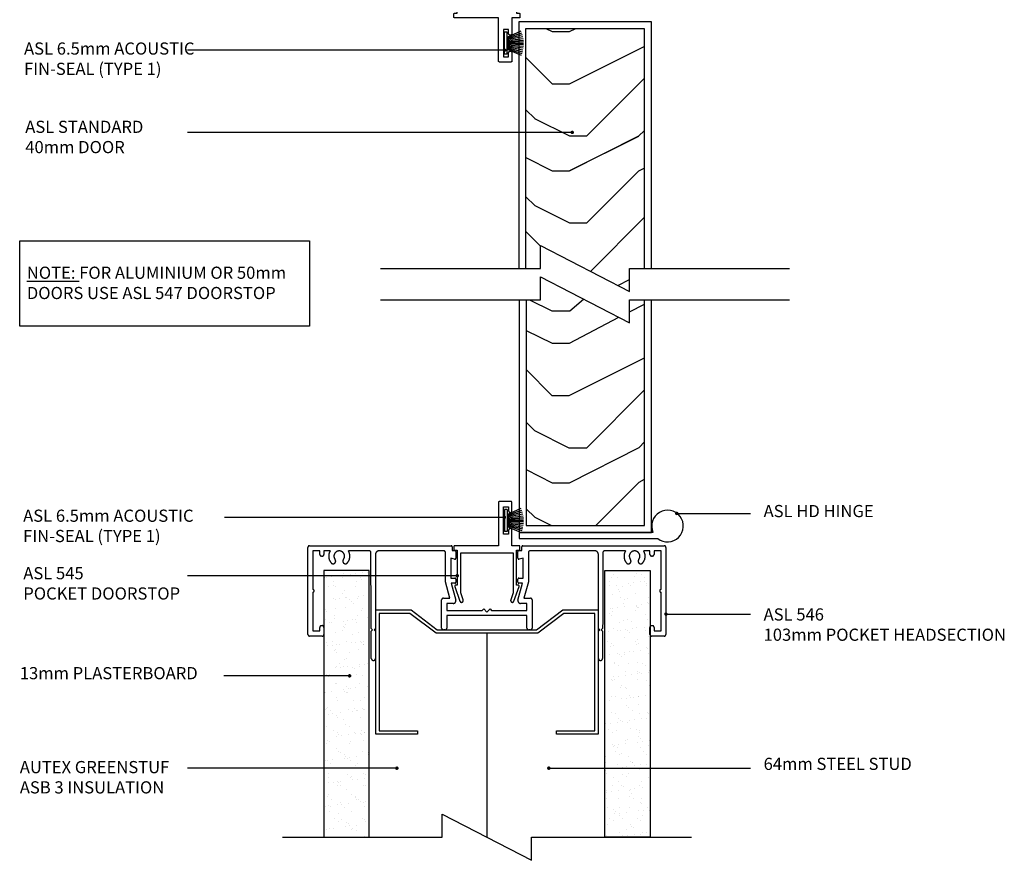
# Model space of a CAD drawing. Units: inches. Extents: x 3478 to 7678, y 714 to 8269.
# Drawn here: x 6520 to 6803, y 714 to 956 of the extents above; entities that cross this region are included whole.
import ezdxf

# ---------------------------------------------------------------- set-up
doc = ezdxf.new("R2010")
doc.units = ezdxf.units.IN
doc.header["$MEASUREMENT"] = 0
for name, color, linetype in [('ASL_DETAILS', 8, 'Continuous'), ('ASL_SECTIONS', 7, 'Continuous'), ('ASL_TXT', 7, 'Continuous')]:
    doc.layers.add(name, color=color, linetype=linetype)
doc.styles.add('ASL', font='arial.ttf')
doc.styles.add('ASL_NOTE', font='GIL_____.TTF')
doc.linetypes.add('BATTING', pattern='A,0.00254,-2.54,[134,ltypeshp.shx,S=2.54,R=0,X=-2.54,Y=0],-5.08,[134,ltypeshp.shx,S=2.54,R=180,X=2.54,Y=0],-2.54', length=10.16254)
doc.dimstyles.new('ASL$7', dxfattribs={"dimscale": 2, "dimtxt": 1.5, "dimasz": 2, "dimexe": 2.5, "dimexo": 1.5, "dimgap": 0, "dimtad": 0, "dimtih": 1, "dimtoh": 1, "dimdec": 4, "dimdsep": 46, "dimtxsty": 'ASL_NOTE', "dimblk": 'ASL_ARROW', "dimcen": 0, "dimclrd": 256, "dimclre": 256, "dimclrt": 256, "dimadec": 4, "dimazin": 2, "dimtfac": 1, "dimtdec": 4, "dimtofl": 0, "dimtmove": 0, "dimatfit": 0, "dimldrblk": 'OPEN90', "dimfxl": 1, "dimtolj": 1, "dimtzin": 0, "dimarcsym": 0})

# ---------------------------------------------------------------- blocks, each defined once
blk = doc.blocks.new('ASL WOOL 6.7')
for p, q in [((-0.4, 0), (-0.4, -6.3)), ((0.4, 0), (-0.4, 0)), ((0.4, -1.4), (4.44, 0.35)), ((0.4, 0), (0.4, -6.3)), ((0.4, -1.65), (4.66, -0.21)), ((0.4, -1.9), (4.8, -0.69)), ((0.4, -2.15), (4.92, -1.26)), ((0.4, -2.4), (5.01, -1.79)), ((0.4, -2.65), (5.06, -2.3)), ((0.4, -2.9), (5.08, -2.73)), ((0.4, -3.15), (5.09, -3.15)), ((0.4, -3.4), (5.08, -3.57)), ((0.4, -3.65), (5.06, -4)), ((0.4, -3.9), (5.01, -4.51)), ((0.4, -4.15), (4.92, -5.04)), ((0.4, -4.4), (4.8, -5.61)), ((0.4, -4.65), (4.66, -6.09)), ((0.4, -4.9), (4.44, -6.65)), ((0.4, -6.3), (-0.4, -6.3))]:
    blk.add_line(p, q)
blk = doc.blocks.new('ASL546')
for p, q in [((61.82, 0), (102.5, 0)), ((0, -25.5), (0, -0.5)), ((3.41, -1.5), (1.4, -1.5)), ((1.4, -1.5), (1.4, -12.6)), ((3.41, -2.5), (3.41, -1.5)), ((6.4, -1.5), (4.61, -1.5)), ((4.61, -1.5), (4.61, -2.5)), ((17.64, -1.5), (11.64, -1.5)), ((18.2, -20.8), (18.14, -2)), ((19.44, -2.5), (19.44, -20.8)), ((39.08, -1.5), (20.44, -1.5)), ((39.58, -3.6), (39.58, -2)), ((41.48, -0.3), (41.48, -1.4)), ((41.48, -1.4), (42.28, -1.4)), ((42.58, -1.7), (42.58, -3.6)), ((60.42, -3.6), (60.42, -1.7)), ((60.72, -1.4), (61.52, -1.4)), ((61.52, -1.4), (61.52, -0.3)), ((63.42, -2), (63.42, -3.6)), ((82.56, -1.5), (63.92, -1.5)), ((84.86, -2), (84.8, -20.8)), ((91.36, -1.5), (85.36, -1.5)), ((98.39, -1.5), (96.6, -1.5)), ((98.39, -2.5), (98.39, -1.5)), ((101.6, -1.5), (99.59, -1.5)), ((99.59, -1.5), (99.59, -2.5)), ((101.6, -12.6), (101.6, -1.5)), ((103, -0.5), (103, -25.5)), ((4.11, -3), (3.91, -3)), ((39.58, -10.35), (39.58, -3.6)), ((42.2, -3.89), (41.08, -3.59)), ((41.08, -3.59), (41.08, -3.6)), ((41.08, -3.6), (41.08, -9.3)), ((61.92, -3.59), (60.8, -3.89)), ((61.92, -9.3), (61.92, -3.59)), ((63.42, -3.6), (63.42, -10.35)), ((99.09, -3), (98.89, -3)), ((40.85, -15.1), (39.58, -10.35)), ((41.08, -9.3), (42.28, -9.3)), ((42.28, -10.8), (41.25, -10.8)), ((41.25, -10.8), (42.56, -15.66)), ((42.58, -9.6), (42.58, -10.5)), ((60.42, -10.5), (60.42, -9.6)), ((60.44, -15.66), (61.75, -10.8)), ((60.72, -9.3), (61.92, -9.3)), ((61.75, -10.8), (60.72, -10.8)), ((63.42, -10.35), (62.15, -15.1)), ((1.4, -13.4), (1.4, -24.5)), ((101.6, -24.5), (101.6, -13.4)), ((38.47, -23.7), (38.47, -15.6)), ((38.98, -15.1), (40.85, -15.1)), ((41.83, -16.6), (39.98, -16.6)), ((39.98, -16.6), (39.98, -18.6)), ((63.02, -16.6), (61.17, -16.6)), ((62.15, -15.1), (64.02, -15.1)), ((63.02, -18.6), (63.02, -16.6)), ((64.53, -15.6), (64.53, -23.7)), ((39.98, -18.6), (50.17, -18.6)), ((50.17, -18.6), (50.57, -18.2)), ((50.57, -18.2), (51.5, -19.12)), ((51.5, -19.12), (52.43, -18.2)), ((52.43, -18.2), (52.83, -18.6)), ((52.83, -18.6), (63.02, -18.6)), ((18.2, -21.6), (18.2, -20.8)), ((18.21, -23.81), (18.2, -21.6)), ((19.44, -20.8), (19.44, -21.6)), ((19.44, -21.6), (19.44, -23.8)), ((84.8, -21.6), (84.79, -23.81)), ((84.8, -20.8), (84.8, -21.6)), ((1.4, -24.5), (3.41, -24.5)), ((3.41, -24.5), (3.41, -23.5)), ((3.91, -23), (4.11, -23)), ((4.61, -23.5), (4.61, -25.5)), ((18.6, -24.2), (18.21, -23.81)), ((18.21, -24.59), (18.6, -24.2)), ((18.23, -32.4), (18.21, -24.59)), ((19.44, -23.8), (19.04, -24.2)), ((19.04, -24.2), (19.44, -24.6)), ((19.44, -24.6), (19.44, -32.4)), ((39.48, -24.2), (38.98, -24.2)), ((64.02, -24.2), (63.52, -24.2)), ((84.79, -23.81), (84.4, -24.2)), ((84.4, -24.2), (84.79, -24.59)), ((84.79, -24.59), (84.77, -32.4)), ((98.39, -25.5), (98.39, -23.5)), ((98.89, -23), (99.09, -23)), ((99.59, -23.5), (99.59, -24.5)), ((99.59, -24.5), (101.6, -24.5)), ((4.11, -26), (0.5, -26)), ((102.5, -26), (98.89, -26))]:
    blk.add_line(p, q)
for points in [[(0.5, 0), (41.18, 0)], [(83.56, -32.4), (83.56, -24.6), (83.96, -24.2), (83.56, -23.8), (83.56, -21.6), (83.56, -20.8), (83.56, -2.5)], [(63.02, -23.7), (63.02, -20.1), (51.5, -20.1), (39.98, -20.1), (39.98, -23.7)]]:
    blk.add_lwpolyline(points)
for points in [[(0.5, 0), (0.37, 0), (0.13, -0.13), (0, -0.37), (0, -0.5)], [(41.48, -0.3), (41.48, -0.22), (41.4, -0.08), (41.26, 0), (41.18, 0)], [(61.82, 0), (61.74, 0), (61.6, -0.08), (61.52, -0.22), (61.52, -0.3)], [(103, -0.5), (103, -0.37), (102.87, -0.13), (102.63, 0), (102.5, 0)], [(3.41, -2.5), (3.41, -2.63), (3.54, -2.87), (3.77, -3), (3.91, -3)], [(4.11, -3), (4.24, -3), (4.47, -2.87), (4.61, -2.63), (4.61, -2.5)], [(6.4, -1.5), (5.92, -2.31), (6.06, -4.19), (6.65, -4.92)], [(10.21, -3.98), (10.45, -3.68), (10.59, -2.91), (10.34, -2.18), (9.77, -1.65), (9.02, -1.46), (8.26, -1.65), (7.69, -2.18), (7.44, -2.91), (7.58, -3.68), (7.82, -3.98)], [(11.39, -4.92), (11.98, -4.19), (12.11, -2.31), (11.64, -1.5)], [(18.14, -2), (18.14, -1.86), (18, -1.63), (17.77, -1.5), (17.64, -1.5)], [(20.44, -1.5), (20.17, -1.5), (19.71, -1.77), (19.44, -2.23), (19.44, -2.5)], [(39.58, -2), (39.58, -1.87), (39.44, -1.63), (39.21, -1.5), (39.08, -1.5)], [(42.58, -1.7), (42.58, -1.62), (42.5, -1.48), (42.36, -1.4), (42.28, -1.4)], [(60.72, -1.4), (60.64, -1.4), (60.5, -1.48), (60.42, -1.62), (60.42, -1.7)], [(63.92, -1.5), (63.79, -1.5), (63.56, -1.63), (63.42, -1.87), (63.42, -2)], [(83.56, -2.5), (83.56, -2.23), (83.29, -1.77), (82.83, -1.5), (82.56, -1.5)], [(85.36, -1.5), (85.23, -1.5), (85, -1.63), (84.86, -1.86), (84.86, -2)], [(91.36, -1.5), (90.89, -2.31), (91.02, -4.19), (91.61, -4.92)], [(95.18, -3.98), (95.42, -3.68), (95.56, -2.91), (95.31, -2.18), (94.74, -1.65), (93.98, -1.46), (93.23, -1.65), (92.66, -2.18), (92.41, -2.91), (92.55, -3.68), (92.79, -3.98)], [(96.35, -4.92), (96.94, -4.19), (97.08, -2.31), (96.6, -1.5)], [(98.39, -2.5), (98.39, -2.63), (98.53, -2.87), (98.76, -3), (98.89, -3)], [(99.09, -3), (99.23, -3), (99.46, -2.87), (99.59, -2.63), (99.59, -2.5)], [(6.65, -4.92), (6.77, -5.08), (7.15, -5.23), (7.55, -5.17), (7.87, -4.92), (8.01, -4.54), (7.95, -4.14), (7.82, -3.98)], [(10.21, -3.98), (10.08, -4.14), (10.02, -4.54), (10.17, -4.92), (10.48, -5.17), (10.88, -5.23), (11.26, -5.08), (11.39, -4.92)], [(42.2, -3.89), (42.27, -3.91), (42.41, -3.88), (42.52, -3.8), (42.58, -3.67), (42.58, -3.6)], [(60.42, -3.6), (60.42, -3.67), (60.48, -3.8), (60.59, -3.88), (60.73, -3.91), (60.8, -3.89)], [(91.61, -4.92), (91.74, -5.08), (92.12, -5.23), (92.52, -5.17), (92.83, -4.92), (92.98, -4.54), (92.92, -4.14), (92.79, -3.98)], [(95.18, -3.98), (95.05, -4.14), (94.99, -4.54), (95.13, -4.92), (95.45, -5.17), (95.85, -5.23), (96.23, -5.08), (96.35, -4.92)], [(42.58, -9.6), (42.58, -9.52), (42.5, -9.38), (42.36, -9.3), (42.28, -9.3)], [(42.28, -10.8), (42.36, -10.8), (42.5, -10.72), (42.58, -10.58), (42.58, -10.5)], [(60.72, -9.3), (60.64, -9.3), (60.5, -9.38), (60.42, -9.52), (60.42, -9.6)], [(60.42, -10.5), (60.42, -10.58), (60.5, -10.72), (60.64, -10.8), (60.72, -10.8)], [(1.4, -13.4), (1.51, -13.4), (1.7, -13.29), (1.8, -13.11), (1.8, -12.89), (1.7, -12.71), (1.51, -12.6), (1.4, -12.6)], [(101.6, -12.6), (101.49, -12.6), (101.3, -12.71), (101.2, -12.89), (101.2, -13.11), (101.3, -13.29), (101.49, -13.4), (101.6, -13.4)], [(38.98, -15.1), (38.84, -15.1), (38.61, -15.23), (38.47, -15.47), (38.47, -15.6)], [(41.83, -16.6), (42.01, -16.6), (42.32, -16.45), (42.53, -16.17), (42.6, -15.82), (42.56, -15.66)], [(60.44, -15.66), (60.4, -15.82), (60.47, -16.17), (60.68, -16.45), (60.99, -16.6), (61.17, -16.6)], [(64.53, -15.6), (64.53, -15.47), (64.39, -15.23), (64.16, -15.1), (64.02, -15.1)], [(3.91, -23), (3.77, -23), (3.54, -23.13), (3.41, -23.37), (3.41, -23.5)], [(4.61, -23.5), (4.61, -23.37), (4.47, -23.13), (4.24, -23), (4.11, -23)], [(38.47, -23.7), (38.47, -23.83), (38.61, -24.07), (38.84, -24.2), (38.98, -24.2)], [(39.48, -24.2), (39.61, -24.2), (39.84, -24.07), (39.98, -23.83), (39.98, -23.7)], [(63.02, -23.7), (63.02, -23.83), (63.16, -24.07), (63.39, -24.2), (63.52, -24.2)], [(64.02, -24.2), (64.16, -24.2), (64.39, -24.07), (64.53, -23.83), (64.53, -23.7)], [(98.89, -23), (98.76, -23), (98.53, -23.13), (98.39, -23.37), (98.39, -23.5)], [(99.59, -23.5), (99.59, -23.37), (99.46, -23.13), (99.23, -23), (99.09, -23)], [(0, -25.5), (0, -25.63), (0.13, -25.87), (0.37, -26), (0.5, -26)], [(4.11, -26), (4.24, -26), (4.47, -25.87), (4.61, -25.63), (4.61, -25.5)], [(98.39, -25.5), (98.39, -25.63), (98.53, -25.87), (98.76, -26), (98.89, -26)], [(102.5, -26), (102.63, -26), (102.87, -25.87), (103, -25.63), (103, -25.5)], [(18.23, -32.4), (18.23, -32.56), (18.4, -32.84), (18.68, -33), (19, -33), (19.28, -32.84), (19.44, -32.56), (19.44, -32.4)], [(83.56, -32.4), (83.56, -32.56), (83.72, -32.84), (84, -33), (84.32, -33), (84.6, -32.84), (84.77, -32.56), (84.77, -32.4)]]:
    blk.add_open_spline(points, degree=2)
blk = doc.blocks.new('ASL545')
at = {"color": 0}
for points in [[(3.31, 12.39), (3.31, 0), (-9.31, 0)], [(6.92, 12.69), (3.61, 12.69)], [(7.21, 10.05), (7.21, 12.39)], [(6.24, 4.47), (6.24, 3.35), (4.77, 3.35), (4.77, 11.17), (6.24, 11.17), (6.24, 10.05)], [(9.31, 0), (7.21, 0), (7.21, 4.47)], [(-9.5, -0.2), (-9.5, -1.12)], [(-9.31, -1.32), (-8.53, -1.32), (-8.53, -11.32), (-8.96, -11.32)], [(-6.85, -15.61), (-7.55, -13.6), (-7.55, -2.03), (7.55, -2.03), (7.55, -13.6), (6.85, -15.61)], [(8.96, -11.32), (8.53, -11.32), (8.53, -1.32), (9.31, -1.32)], [(9.5, -1.12), (9.5, -0.2)], [(-9.24, -11.73), (-7.76, -15.96)], [(7.76, -15.96), (9.24, -11.73)]]:
    blk.add_lwpolyline(points, dxfattribs=at)
for points in [[(3.61, 12.69), (3.53, 12.69), (3.39, 12.61), (3.31, 12.47), (3.31, 12.39)], [(7.21, 12.39), (7.21, 12.47), (7.13, 12.61), (7, 12.69), (6.92, 12.69)], [(6.24, 10.05), (6.24, 9.92), (6.37, 9.68), (6.59, 9.55), (6.85, 9.55), (7.08, 9.68), (7.21, 9.92), (7.21, 10.05)], [(7.21, 4.47), (7.21, 4.6), (7.08, 4.84), (6.85, 4.98), (6.59, 4.98), (6.37, 4.84), (6.24, 4.6), (6.24, 4.47)], [(-9.31, 0), (-9.36, 0), (-9.45, -0.05), (-9.5, -0.15), (-9.5, -0.2)], [(9.5, -0.2), (9.5, -0.15), (9.45, -0.05), (9.36, 0), (9.31, 0)], [(-9.5, -1.12), (-9.5, -1.17), (-9.45, -1.27), (-9.36, -1.32), (-9.31, -1.32)], [(9.31, -1.32), (9.36, -1.32), (9.45, -1.27), (9.5, -1.17), (9.5, -1.12)], [(-8.96, -11.32), (-9.04, -11.32), (-9.16, -11.39), (-9.24, -11.51), (-9.26, -11.66), (-9.24, -11.73)], [(9.24, -11.73), (9.26, -11.66), (9.24, -11.51), (9.16, -11.39), (9.04, -11.32), (8.96, -11.32)], [(-7.76, -15.96), (-7.72, -16.08), (-7.52, -16.26), (-7.26, -16.31), (-7.02, -16.21), (-6.85, -16), (-6.8, -15.74), (-6.85, -15.61)], [(6.85, -15.61), (6.8, -15.74), (6.85, -16), (7.02, -16.21), (7.26, -16.31), (7.52, -16.26), (7.72, -16.08), (7.76, -15.96)]]:
    blk.add_open_spline(points, degree=2, dxfattribs=at)
blk = doc.blocks.new('BREAK')
at = {"layer": 'ASL_DETAILS'}
blk.add_lwpolyline([(-58.82, 0), (-12.83, 0), (-12.83, 6.61), (12.83, -6.61), (12.83, 0), (58.82, 0)], dxfattribs=at)
blk = doc.blocks.new('ASL_ARROW')
at = {"color": 2}
for p, q in [((-0.16, 0), (-0.697, 2.139)), ((0, 0), (-0.537, 2.139)), ((-0.16, 0), (-0.697, -2.139)), ((0, 0), (-0.537, -2.139))]:
    blk.add_line(p, q, dxfattribs=at)
blk.add_line((-0.16, 0), (-1, 0))

msp = doc.modelspace()

# ---------------------------------------------------------------- hatches: boundary and pattern name
at = {"layer": 'ASL_DETAILS'}
h = msp.add_hatch(dxfattribs=at)
h.set_pattern_fill('ENDGRAIN', color=256, scale=100, style=0)
h.set_pattern_definition([(0, (6077.63, 622.43), (100, 100), [5, -95]), (0, (6007.63, 632.43), (100, 100), [10, -90]), (0, (6072.63, 637.43), (100, 100), [5, -95]), (0, (6012.63, 647.43), (100, 100), [5, -95]), (0, (6072.63, 652.43), (100, 100), [5, -95]), (0, (6017.63, 657.43), (100, 100), [5, -95]), (0, (6072.63, 662.43), (100, 100), [5, -95]), (0, (6017.63, 672.43), (100, 100), [5, -55, 5, -35]), (0, (6017.63, 682.43), (100, 100), [10, -50, 5, -35]), (0, (6012.63, 697.43), (100, 100), [5, -15, 5, -40, 5, -30]), (0, (6007.63, 707.43), (100, 100), [5, -20, 10, -65]), (0, (6072.63, 712.43), (100, 100), [5, -95]), (0, (6007.63, 717.43), (100, 100), [5, -25, 5, -65]), (45, (5997.634, 622.43), (1e-14, 100), [14.142, -127.279]), (45, (6082.634, 622.43), (1e-14, 100), [28.284, -113.137]), (45, (6082.634, 672.43), (1e-14, 100), [7.071, -134.35]), (45, (5997.634, 682.43), (1e-14, 100), [21.213, -120.208]), (45, (6082.634, 682.43), (1e-14, 100), [35.355, -106.066]), (45, (6082.634, 697.43), (1e-14, 100), [21.213, -120.208]), (315, (6062.634, 707.43), (100, -2e-14), [7.071, -134.35]), (315, (6027.634, 627.43), (100, -2e-14), [14.142, -127.279]), (315, (6032.634, 667.43), (100, -2e-14), [14.142, -127.279]), (315, (6062.634, 647.43), (100, -2e-14), [14.142, -127.279]), (315, (6057.634, 687.43), (100, -2e-14), [14.142, -127.279]), (315, (6062.634, 697.43), (100, -2e-14), [21.213, -120.208]), (315, (6037.634, 637.43), (100, -2e-14), [21.213, -120.208]), (315, (6052.634, 642.43), (100, -2e-14), [21.213, -120.208]), (315, (6037.634, 677.43), (100, -2e-14), [21.213, -120.208]), (315, (6047.634, 682.43), (100, -2e-14), [21.213, -120.208]), (26.565, (6002.634, 642.43), (100, 4e-08), [11.18, -212.426]), (26.565, (6077.634, 637.43), (100, 4e-08), [44.721, -178.885]), (26.565, (6077.634, 652.43), (100, 4e-08), [44.721, -178.885]), (26.565, (6077.634, 662.43), (100, 4e-08), [44.7214, -67, 22.361, -89.5244]), (26.565, (6087.634, 677.43), (100, 4e-08), [11.18, -212.426]), (26.565, (5997.634, 712.43), (100, 4e-08), [11.18, -212.426]), (26.565, (6077.634, 712.43), (100, 4e-08), [22.361, -201.246]), (333.435, (6052.634, 622.43), (100, -4e-08), [22.361, -201.246]), (333.435, (6017.634, 647.43), (100, -4e-08), [22.361, -201.246]), (333.435, (6017.634, 632.43), (100, -4e-08), [11.18, -212.426]), (333.435, (6022.634, 657.43), (100, -4e-08), [33.541, -190.066]), (333.435, (6042.634, 657.43), (100, -4e-08), [22.361, -201.246]), (333.435, (6052.634, 662.43), (100, -4e-08), [22.361, -201.246]), (333.435, (6022.634, 672.43), (100, -4e-08), [11.18, -212.426]), (333.435, (6027.634, 682.43), (100, -4e-08), [11.18, -212.426]), (333.435, (6067.634, 702.43), (100, -4e-08), [11.18, -212.426]), (333.435, (6062.634, 667.43), (100, -4e-08), [11.18, -212.426]), (333.435, (6017.634, 697.43), (100, -4e-08), [33.541, -190.066]), (333.435, (6012.634, 707.43), (100, -4e-08), [22.361, -201.246]), (333.435, (6067.634, 677.43), (100, -4e-08), [11.18, -100.62, 11.18, -100.627]), (333.435, (6037.634, 697.43), (100, -4e-08), [22.361, -201.246]), (333.435, (6042.634, 707.43), (100, -4e-08), [22.361, -201.246]), (333.435, (6012.634, 717.43), (100, -4e-08), [22.361, -201.246]), (333.435, (6042.634, 717.43), (100, -4e-08), [22.361, -201.246])])
h.paths.add_polyline_path([(6699.2, 953.4), (6665.2, 953.4), (6665.2, 884.35), (6669.37, 884.35), (6669.37, 890.96), (6695.03, 877.74), (6695.03, 884.35), (6699.2, 884.35)])
h = msp.add_hatch(dxfattribs=at)
h.set_pattern_fill('AR-SAND', scale=0.1, style=0)
h.set_pattern_definition([(37.5, (6443.966, 662.136), (-0.160003, 4.89413), [0, -3.8608, 0, -4.318, 0, -4.1275]), (7.5, (6443.966, 662.136), (4.49523, 7.16825), [0, -2.0828, 0, -3.4798, 0, -1.3335]), (327.5, (6440.8416, 662.136), (7.909924, 0.01437), [0, -1.27, 0, -4.572, 0, -5.969]), (317.5, (6440.8416, 662.136), (7.63556, 2.2293), [0, -0.635, 0, -2.9972, 0, -3.429])])
h.paths.add_polyline_path([(6700.91, 720.8), (6700.91, 778.94), (6700.91, 778.95), (6700.91, 778.95), (6700.91, 778.95), (6700.9, 778.95), (6700.9, 778.95), (6700.9, 778.95), (6700.9, 778.95), (6700.9, 778.96), (6700.9, 778.96), (6700.9, 778.96), (6700.9, 778.96), (6700.9, 778.96), (6700.9, 778.96), (6700.9, 778.96), (6700.9, 778.97), (6700.9, 778.97), (6700.9, 778.97), (6700.9, 778.97), (6700.9, 778.97), (6700.89, 778.97), (6700.89, 778.97), (6700.89, 778.98), (6700.89, 778.98), (6700.89, 778.98), (6700.89, 778.98), (6700.89, 778.98), (6700.89, 778.98), (6700.89, 778.98), (6700.89, 778.99), (6700.89, 778.99), (6700.89, 778.99), (6700.89, 778.99), (6700.89, 778.99), (6700.89, 778.99), (6700.89, 778.99), (6700.89, 779), (6700.89, 779), (6700.88, 779), (6700.88, 779), (6700.88, 779), (6700.88, 779), (6700.88, 779), (6700.88, 779.01), (6700.88, 779.01), (6700.88, 779.01), (6700.88, 779.01), (6700.88, 779.01), (6700.88, 779.01), (6700.88, 779.01), (6700.88, 779.02), (6700.88, 779.02), (6700.88, 779.02), (6700.88, 779.02), (6700.88, 779.02), (6700.88, 779.02), (6700.88, 779.02), (6700.88, 779.03), (6700.88, 779.03), (6700.88, 779.03), (6700.87, 779.03), (6700.87, 779.03), (6700.87, 779.03), (6700.87, 779.03), (6700.87, 779.04), (6700.87, 779.04), (6700.87, 779.04), (6700.87, 779.04), (6700.87, 779.04), (6700.87, 779.04), (6700.87, 779.04), (6700.87, 779.05), (6700.87, 779.05), (6700.87, 779.05), (6700.87, 779.05), (6700.87, 779.05), (6700.87, 779.05), (6700.87, 779.05), (6700.87, 779.06), (6700.87, 779.06), (6700.87, 779.06), (6700.87, 779.06), (6700.87, 779.06), (6700.87, 779.06), (6700.87, 779.07), (6700.87, 779.07), (6700.87, 779.07), (6700.87, 779.07), (6700.87, 779.07), (6700.86, 779.07), (6700.86, 779.07), (6700.86, 779.08), (6700.86, 779.08), (6700.86, 779.08), (6700.86, 779.08), (6700.86, 779.08), (6700.86, 779.08), (6700.86, 779.08), (6700.86, 779.09), (6700.86, 779.09), (6700.86, 779.09), (6700.86, 779.09), (6700.86, 779.09), (6700.86, 779.09), (6700.86, 779.1), (6700.86, 779.1), (6700.86, 779.1), (6700.86, 779.1), (6700.86, 779.1), (6700.86, 779.1), (6700.86, 779.1), (6700.86, 779.11), (6700.86, 779.11), (6700.86, 779.11), (6700.86, 779.11), (6700.86, 779.11), (6700.86, 779.11), (6700.86, 779.12), (6700.86, 779.12), (6700.86, 779.12), (6700.86, 779.12), (6700.86, 779.12), (6700.86, 779.12), (6700.86, 779.12), (6700.86, 779.13), (6700.86, 779.13), (6700.86, 779.13), (6700.86, 779.13), (6700.86, 779.13), (6700.86, 779.13), (6700.86, 779.14), (6700.86, 779.14), (6700.86, 779.14), (6700.86, 779.14), (6700.86, 779.14), (6700.86, 779.14), (6700.86, 779.14), (6700.86, 779.15), (6700.86, 779.15), (6700.86, 779.15), (6700.86, 779.15), (6700.86, 779.15), (6700.86, 779.15), (6700.86, 779.16), (6700.86, 779.16), (6700.86, 779.16), (6700.86, 779.16), (6700.86, 779.16), (6700.86, 779.16), (6700.86, 781.16), (6700.86, 781.16), (6700.86, 781.17), (6700.86, 781.17), (6700.86, 781.17), (6700.86, 781.17), (6700.86, 781.17), (6700.86, 781.17), (6700.86, 781.18), (6700.86, 781.18), (6700.86, 781.18), (6700.86, 781.18), (6700.86, 781.18), (6700.86, 781.18), (6700.86, 781.19), (6700.86, 781.19), (6700.86, 781.19), (6700.86, 781.19), (6700.86, 781.19), (6700.86, 781.19), (6700.86, 781.19), (6700.86, 781.2), (6700.86, 781.2), (6700.86, 781.2), (6700.86, 781.2), (6700.86, 781.2), (6700.86, 781.2), (6700.86, 781.21), (6700.86, 781.21), (6700.86, 781.21), (6700.86, 781.21), (6700.86, 781.21), (6700.86, 781.21), (6700.86, 781.21), (6700.86, 781.22), (6700.86, 781.22), (6700.86, 781.22), (6700.86, 781.22), (6700.86, 781.22), (6700.86, 781.22), (6700.86, 781.23), (6700.86, 781.23), (6700.86, 781.23), (6700.86, 781.23), (6700.86, 781.23), (6700.86, 781.23), (6700.86, 781.23), (6700.86, 781.24), (6700.86, 781.24), (6700.86, 781.24), (6700.86, 781.24), (6700.86, 781.24), (6700.86, 781.24), (6700.86, 781.24), (6700.86, 781.25), (6700.86, 781.25), (6700.86, 781.25), (6700.86, 781.25), (6700.86, 781.25), (6700.86, 781.25), (6700.87, 781.26), (6700.87, 781.26), (6700.87, 781.26), (6700.87, 781.26), (6700.87, 781.26), (6700.87, 781.26), (6700.87, 781.26), (6700.87, 781.27), (6700.87, 781.27), (6700.87, 781.27), (6700.87, 781.27), (6700.87, 781.27), (6700.87, 781.27), (6700.87, 781.27), (6700.87, 781.28), (6700.87, 781.28), (6700.87, 781.28), (6700.87, 781.28), (6700.87, 781.28), (6700.87, 781.28), (6700.87, 781.28), (6700.87, 781.29), (6700.87, 781.29), (6700.87, 781.29), (6700.87, 781.29), (6700.87, 781.29), (6700.87, 781.29), (6700.87, 781.3), (6700.87, 781.3), (6700.88, 781.3), (6700.88, 781.3), (6700.88, 781.3), (6700.88, 781.3), (6700.88, 781.3), (6700.88, 781.31), (6700.88, 781.31), (6700.88, 781.31), (6700.88, 781.31), (6700.88, 781.31), (6700.88, 781.31), (6700.88, 781.31), (6700.88, 781.32), (6700.88, 781.32), (6700.88, 781.32), (6700.88, 781.32), (6700.88, 781.32), (6700.88, 781.32), (6700.88, 781.32), (6700.88, 781.33), (6700.88, 781.33), (6700.88, 781.33), (6700.89, 781.33), (6700.89, 781.33), (6700.89, 781.33), (6700.89, 781.33), (6700.89, 781.34), (6700.89, 781.34), (6700.89, 781.34), (6700.89, 781.34), (6700.89, 781.34), (6700.89, 781.34), (6700.89, 781.34), (6700.89, 781.35), (6700.89, 781.35), (6700.89, 781.35), (6700.89, 781.35), (6700.89, 781.35), (6700.89, 781.35), (6700.89, 781.35), (6700.9, 781.36), (6700.9, 781.36), (6700.9, 781.36), (6700.9, 781.36), (6700.9, 781.36), (6700.9, 781.36), (6700.9, 781.36), (6700.9, 781.37), (6700.9, 781.37), (6700.9, 781.37), (6700.9, 781.37), (6700.9, 781.37), (6700.9, 781.37), (6700.9, 781.37), (6700.9, 781.38), (6700.9, 781.38), (6700.91, 781.38), (6700.91, 781.38), (6700.91, 781.38), (6700.91, 781.38), (6700.91, 797.48), (6687.91, 797.48), (6687.91, 720.8)])
h.paths.add_polyline_path([(6620.07, 720.8), (6620.07, 797.48), (6607.07, 797.48), (6607.07, 781.17), (6607.07, 781.16), (6607.07, 781.16), (6607.07, 779.16), (6607.07, 779.16), (6607.07, 779.16), (6607.07, 720.8)])

# ---------------------------------------------------------------- linework, layer by layer
for points in [[(6663.2, 884.35), (6663.2, 955.4), (6701.2, 955.4), (6701.2, 884.35)], [(6665.2, 884.35), (6665.2, 953.4), (6699.2, 953.4), (6699.2, 884.35)], [(6663.29, 875.35), (6663.29, 808.48), (6701.29, 808.48), (6701.29, 875.35)], [(6665.29, 875.35), (6665.29, 810.48), (6699.29, 810.48), (6699.29, 875.35)], [(6666.2, 875.35), (6672.62, 872.17), (6677.85, 872.17), (6681.77, 875.57)], [(6695.03, 871.91), (6699.29, 874.13)], [(6665.29, 866.52), (6672.72, 862.89), (6677.7, 862.89), (6691.88, 870.36)], [(6665.29, 855.33), (6672.68, 847.81), (6677.65, 847.81), (6699.29, 858.69)], [(6665.29, 840.19), (6667.7, 837.81), (6677.55, 832.84), (6682.73, 832.84), (6699.29, 849.52)], [(6665.29, 826.57), (6672.73, 822.78), (6677.76, 822.78), (6697.76, 832.89), (6699.29, 834.49)], [(6685.34, 810.48), (6697.73, 822.96), (6699.29, 823.74)], [(6665.29, 815.24), (6667.76, 812.84), (6672.57, 810.48)]]:
    msp.add_lwpolyline(points, dxfattribs=at)
msp.add_lwpolyline([(6703.1, 806.71, 8.04639), (6701.74, 808.48), (6701.74, 808.48), (6663.29, 808.48), (6663.29, 806.71)], format="xyb", close=True, dxfattribs=at)
at = {"layer": 'ASL_DETAILS', "color": 9}
for points in [[(6620.07, 797.48), (6607.07, 797.48), (6607.07, 720.8), (6620.07, 720.8)], [(6687.91, 797.48), (6700.91, 797.48), (6700.91, 720.8), (6700.91, 720.8), (6687.91, 720.8), (6687.91, 720.8)]]:
    msp.add_lwpolyline(points, close=True, dxfattribs=at)
at = {"layer": 'ASL_DETAILS'}
msp.add_lwpolyline([(6673.97, 750.45), (6673.97, 751.45), (6684.97, 751.45), (6684.97, 785.2), (6676.13, 785.2), (6668.57, 779.46), (6639.36, 779.46), (6631.8, 785.2), (6622.97, 785.2), (6622.97, 751.45), (6633.96, 751.45), (6633.96, 750.45), (6621.97, 750.45), (6621.97, 786.2), (6632.14, 786.2), (6639.7, 780.46), (6668.23, 780.46), (6675.8, 786.2), (6685.97, 786.2), (6685.97, 750.45)], close=True, dxfattribs=at)
at = {"layer": 'ASL_DETAILS', "linetype": 'BATTING', "ltscale": 1.5}
msp.add_lwpolyline([(6653.97, 779.46), (6653.97, 720.8)], dxfattribs=at)
at = {"layer": 'ASL_TXT'}
msp.add_lwpolyline([(6519.54, 892.36), (6602.97, 892.36), (6602.97, 867.74), (6519.54, 867.74)], close=True, dxfattribs=at)

# ---------------------------------------------------------------- block references
at = {"layer": 'ASL_DETAILS', "xscale": -1, "rotation": 180}
msp.add_blockref('ASL WOOL 6.7', (6659.4, 946.03), dxfattribs=at)
at = {"layer": 'ASL_DETAILS'}
for name, p in [('BREAK', (6682.2, 884.35)), ('BREAK', (6682.2, 875.35)), ('ASL WOOL 6.7', (6659.4, 815.07)), ('BREAK', (6653.97, 720.8))]:
    msp.add_blockref(name, p, dxfattribs=at)
at = {"layer": 'ASL_SECTIONS', "xscale": -1, "rotation": 180}
msp.add_blockref('ASL545', (6653.97, 956.44), dxfattribs=at)
at = {"layer": 'ASL_SECTIONS'}
for name, p in [('ASL545', (6653.97, 804.66)), ('ASL546', (6602.47, 804.66))]:
    msp.add_blockref(name, p, dxfattribs=at)

# ---------------------------------------------------------------- texts
at = {"layer": 'ASL_TXT', "char_height": 3.5, "style": 'ASL'}
for s, insert, width, attachment_point in [('ASL 6.5mm ACOUSTIC FIN-SEAL (TYPE 1)', (6520.8, 938.95), 60.7939, 7), ('ASL STANDARD \\P40mm DOOR', (6521.15, 916.44), 70.4371, 7), ('{\\LNOTE:} FOR ALUMINIUM OR 50mm DOORS USE ASL 547 DOORSTOP', (6521.6, 875.57), 80.3963, 7), ('ASL HD HINGE', (6733.57, 811.77), 46.4406, 7), ('ASL 6.5mm ACOUSTIC FIN-SEAL (TYPE 1)', (6520.54, 804.6), 60.7939, 7), ('ASL 545 \\PPOCKET DOORSTOP', (6520.58, 788.07), 83.3043, 7), ('ASL 546 \\P103mm POCKET HEADSECTION', (6733.57, 776.21), 83.6821, 7), ('13mm PLASTERBOARD', (6519.58, 769.75), 63.4822, 1), ('AUTEX GREENSTUF \\PASB 3 INSULATION', (6519.58, 742.74), 74.7574, 1), ('64mm STEEL STUD', (6733.57, 739.07), 54.4046, 7)]:
    msp.add_mtext(s, dxfattribs=dict(at, insert=insert, width=width, attachment_point=attachment_point))

# ---------------------------------------------------------------- leaders
at = {"layer": 'ASL_DETAILS'}
for points in [[(6659.05, 947.15), (6589.19, 947.15), (6567.79, 947.15)], [(6678.52, 923.5), (6589.96, 923.5), (6567.79, 923.5)], [(6659, 812.79), (6589.14, 812.79), (6578.46, 812.79)], [(6708.61, 813.93), (6721.12, 813.93), (6729.84, 813.93)], [(6645.44, 796.03), (6589.14, 796.03), (6567.79, 796.03)], [(6705.47, 784.99), (6721.12, 784.99), (6729.84, 784.99)], [(6614.46, 767.23), (6588.72, 767.23), (6578.25, 767.23)], [(6628.07, 740.67), (6588.72, 740.67), (6567.79, 740.67)], [(6671.78, 740.67), (6721.12, 740.67), (6729.84, 740.67)]]:
    msp.add_leader(points, dimstyle='ASL$7', override={"dimgap": 0, "dimtad": 0, "dimldrblk": 'DotSmall'}, dxfattribs=at)

doc.saveas('drawing.dxf')
